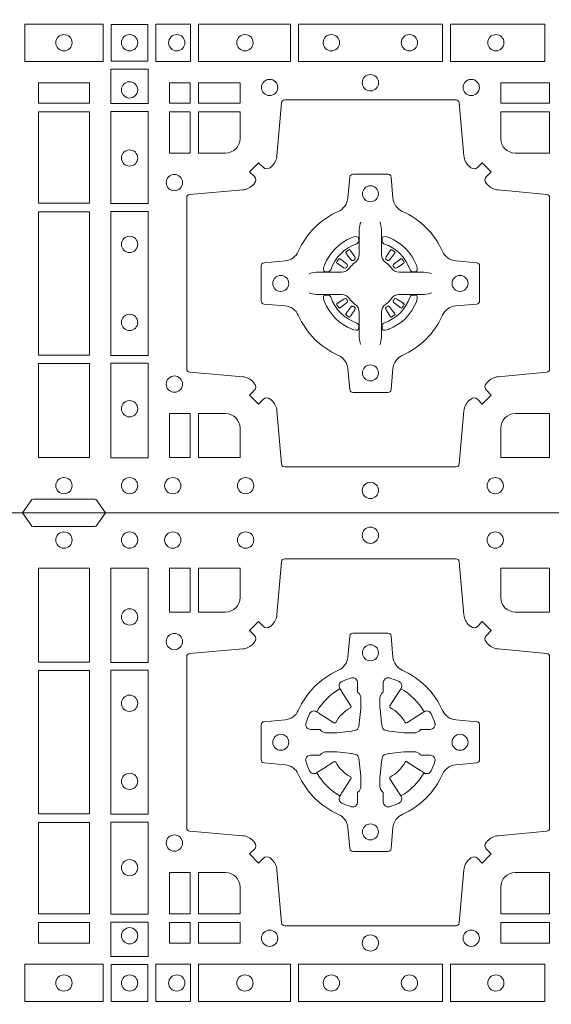
# Model space of a CAD drawing. Units: millimetres. Extents: x 0 to 21000, y 0 to 14850.
# Drawn here: x 5361 to 5528, y 9957 to 10265 of the extents above; entities that cross this region are included whole.
import ezdxf

# ---------------------------------------------------------------- set-up
doc = ezdxf.new("R2010")
doc.units = ezdxf.units.MM
doc.header["$LTSCALE"] = 333.33333
doc.layers.add('FRW-Rifi ST', color=124, linetype='Continuous', lineweight=5, transparency=0.5)

# ---------------------------------------------------------------- blocks, each defined once
blk = doc.blocks.new('ST-Block_(DS)')
at = {"color": 0, "linetype": 'Continuous', "lineweight": 0}
for p, q in [((0.2556777030229966, 0.08163246512401656), (0.2556143730880081, 0.08158361911799261)), ((0.2566209614280126, 0.08228844404251845), (0.2565533995630176, 0.08224561810499154)), ((0.2698790550233241, 0.08228844404251845), (0.2699466168883191, 0.08224561810499154)), ((0.2708223134283401, 0.08163246512401656), (0.2708856433633287, 0.08158361911799261)), ((0.2556777030229966, 0.06186753511468623), (0.2556143730880081, 0.06191638112071018)), ((0.2708223134283401, 0.06186753511468623), (0.2708856433633287, 0.06191638112071018)), ((0.2566209614280126, 0.06121155619618435), (0.2565533995630176, 0.06125438213371126)), ((0.2698790550233241, 0.06121155619618435), (0.2699466168883191, 0.06125438213371126))]:
    blk.add_line(p, q, dxfattribs=at)
at = {"color": 0, "linetype": 'Continuous'}
blk.add_lwpolyline([(0, 0.8000000000000114), (0.8000000000000114, 0.8000000000000114), (0.8000000000000114, 0), (0, 0)], close=True, dxfattribs=at)
at = {"color": 0, "linetype": 'Continuous', "lineweight": 0}
for points in [[(0.1545000076289966, 0.8000000000000114), (0.1572071164844147, 0.7961715638635383, 0.2452664956229949), (0.1579142212865179, 0.7957573413850128), (0.1770857870575355, 0.7957573413850128, 0.2452703906794974), (0.1777928918600082, 0.7961715638635098), (0.1805000007149999, 0.8000000000000114)], [(0.2946200668813503, 0.7644197821616103, 0.3934169849762357), (0.2966663539410206, 0.7644947648045104), (0.298164993524523, 0.7659934341905057), (0.3009934425355425, 0.7631649851799978), (0.299494773149803, 0.7616663455960975, 0.3937079339708334), (0.2994197997005017, 0.7596200444127987, -0.002909744600554349), (0.2997824549674419, 0.7591969549656881, 0.197738549460003), (0.3031534254550365, 0.7574521481990075), (0.3183393806223194, 0.7560029506681758, -0.3892531314078768), (0.3192499905825059, 0.7550092220305089), (0.3192499905825059, 0.7014907479285171, -0.3892459248336042), (0.3183393806220067, 0.7004970192909923), (0.3031534254552639, 0.6990478515623124, 0.197700557103032), (0.2997824559214166, 0.6973030372121514, -0.002909744600554349), (0.2994197905062776, 0.6968799412247506, 0.3937060540790648), (0.2994947731495188, 0.6948336243630138), (0.3009934425355425, 0.6933349847795114), (0.298164993524523, 0.6905065655705016), (0.2966663539409637, 0.692005205154345, 0.3934496712986114), (0.2946200527578071, 0.6920801967235377, -0.002909744600554349), (0.2941969633104691, 0.6917175531385169, 0.1977170592532589), (0.2924521565440443, 0.6883465528485146), (0.2910029590132126, 0.6717822432514993, -0.3892607308852883), (0.2900092303755173, 0.670871663093493), (0.2364907562731275, 0.670871663093493, -0.3892535264894209), (0.2354970276355175, 0.6717822432514993), (0.234047859907264, 0.6883465528487989, 0.1977100876512671), (0.2323030455571597, 0.6917175405026228, -0.002909744600554349), (0.2318799495696737, 0.6920801877975293, 0.3934447916420916), (0.229833632707539, 0.6920052051545156), (0.2283349931240366, 0.6905065655705016), (0.2255065739155384, 0.6933349847795114), (0.2270052134992113, 0.6948336243628148, 0.3937169124160596), (0.2270802050685461, 0.6968799436662323, -0.002909744600554349), (0.2267175614833548, 0.6973030447958877, 0.1976970101736479), (0.223346561193523, 0.6990478515625114), (0.2067822515964792, 0.700497019290907, -0.3892535264894209), (0.2058716714385298, 0.7014907479285171), (0.2058716714385298, 0.7550092220304805, -0.389260730883658), (0.2067822515965361, 0.7560029506680053), (0.2233465611935799, 0.7574521481990928, 0.1977350021330027), (0.2267175488476312, 0.7591969508668797, -0.002909744600554349), (0.2270801961422819, 0.7596200585366546, 0.3937187923358352), (0.2270052134990408, 0.7616663455960122), (0.2255065739155384, 0.7631649851799978), (0.2283349931240366, 0.7659934341905057), (0.2298336327078232, 0.7644947648047093, 0.3934121057108304), (0.2318799520112407, 0.7644197913554933, -0.002909744600554349), (0.2323030531406687, 0.7647824466227178, 0.1977116302039744), (0.2340478599070366, 0.7681534171105113), (0.2354970276358301, 0.7847177267074414, -0.3892459248336043), (0.2364907562735254, 0.7856283366679975), (0.2900092303755173, 0.7856283366679975, -0.3892531314078769), (0.2910029590130421, 0.7847177267074983), (0.2924521565437033, 0.7681534171103976, 0.1977186016000398), (0.294196959211888, 0.7647824475764082, -0.002909744600554349), (0.2946200527578071, 0.7644197913554933)], [(0.2225185571435588, 0.7734999940394971, -0.414213562373095), (0.2179999947550186, 0.7689814448355037), (0.2095887064935198, 0.7689814448355037), (0.2095887064935198, 0.7826612770554959), (0.2225185632705404, 0.7826612770554959), (0.2225185632705404, 0.7734999835490157)], [(0.3039814392809888, 0.7734999940394971, 0.414213562373095), (0.3084999948740119, 0.7689814448355037), (0.3192499905825059, 0.7689814448355037), (0.3192499905825059, 0.7826612770554959), (0.3039814412595092, 0.7826612770554959), (0.3039814412595092, 0.7734999835490157)], [(0.2407260835171314, 0.7382282197474694, -0.273217431262583), (0.2366006374360268, 0.735279786586517), (0.2300254106521891, 0.7347045123576095, 0.3892799323551107), (0.2291148304940407, 0.7337108135220092), (0.2291148304940407, 0.7227891862390265, 0.389260730883658), (0.2300254106520185, 0.7217954576015018), (0.2366006374362826, 0.7212202131746892, -0.2732254361188151), (0.2407260941318441, 0.7182717584540228, 0.1862991755783156), (0.2532717585566502, 0.7057260751721799, -0.273215334542155), (0.2562202215195271, 0.7016006290910184), (0.2567954659463396, 0.6950254023074933, 0.3892607308852883), (0.2577891945840349, 0.6941148221490039), (0.2687108218672734, 0.6941148221490039, 0.3892799323551107), (0.2697045207025326, 0.6950254023074933), (0.270279794931497, 0.7016006290911605, -0.2732184433903619), (0.2732282379700166, 0.7057260857868357, 0.1862991755783157), (0.2857739031313997, 0.7182717502114428, -0.2732063037114268), (0.2898993790150257, 0.7212202131745187), (0.2964746057986929, 0.7217954576013028, 0.3892421991556839), (0.2973851859570402, 0.7227891862389981), (0.2973851859570402, 0.7337108135223218, 0.3892613972643062), (0.296474605799034, 0.7347045123574958), (0.2898993790148268, 0.7352797865867444, -0.2731982958055906), (0.2857739106372037, 0.7382282296250082, 0.1862991755783156), (0.2732282280923926, 0.7507738947869598, -0.2732187942303899), (0.2702797949315254, 0.7548993706700173), (0.2697045207027031, 0.7614745974538266, 0.389261397264306), (0.2687108218670176, 0.7623851776120034), (0.2577891945840349, 0.7623851776120034, 0.389242199155684), (0.2567954659465386, 0.7614745974539971), (0.2562202215194134, 0.7548993706703016, -0.2732156853444537), (0.2532717667990312, 0.7507739022921953, 0.1862991755783156), (0.2407260941318441, 0.7382282296250082)], [(0.243052857450806, 0.733897575253792, -0.05033384516119453), (0.2431086744233539, 0.7341935987856516, -0.03826085540082153), (0.2442495080067317, 0.7371931908647582, -0.1106630857780764), (0.2446518540384375, 0.7377112388610669, -0.1089904944791162), (0.2452272176740848, 0.7380055963994323, -0.2097695224776447), (0.2464177643739163, 0.7378162007586866), (0.2470410764220219, 0.7374191164969943), (0.2471948266030211, 0.7373211562629933), (0.247571945190515, 0.7370809197425103), (0.2480686903000162, 0.7367644488810186), (0.2486285567285336, 0.7364077746865121), (0.2518567633496787, 0.734351186899687, 0.4273548723948686), (0.2524182981033789, 0.7344888985342095, -0.1321737406391018), (0.2570111095723462, 0.7390817100026936, 0.4273548723962861), (0.2571488320830326, 0.739643234014494), (0.255092233419532, 0.7428714513779937), (0.2548675835135157, 0.743224042653992), (0.2545319795610226, 0.7437508583070098), (0.2542596161365225, 0.7441783726215192), (0.2540808916090214, 0.7444589316845054), (0.253683773525637, 0.7450823003836433, -0.2097654218941617), (0.2534944117069529, 0.746272790432073, -0.1090038813580656), (0.2537887655638258, 0.7468481481589322, -0.1106630857780764), (0.2543068172412291, 0.7472505000997103, -0.03826085540082148), (0.2573064093203641, 0.7483913336823491, -0.05033384516119459), (0.2576024234294607, 0.748447138070901, -0.1690596569928111), (0.2585580050945282, 0.748204070329507), (0.2590763568880163, 0.7476158916950055), (0.2592309415340139, 0.7469526708125045), (0.2592309415340139, 0.7465299844739945), (0.2592309415340139, 0.7450804591180145), (0.2592309415340139, 0.7441385567184966), (0.2592566609385187, 0.7439877569674991), (0.2593298852445116, 0.7438537359234942), (0.2594363689425165, 0.7437490403650031), (0.2595506906510252, 0.7436771273609963), (0.2596503496170328, 0.7436270296575174), (0.2597154080870325, 0.7435807168484985), (0.2597233653070248, 0.7435687661169936), (0.2601920068265713, 0.7426816701886878, -0.0866255431212426), (0.260250002146023, 0.7422136247155038), (0.260250002146023, 0.738995242118591, -0.02769468949054159), (0.2602340579035172, 0.7386925697325069), (0.2597444653510195, 0.7341977834699946), (0.2597233653070248, 0.7339713752270143), (0.2595869302750202, 0.7332431256770064), (0.2594400644301231, 0.7327499866484857, -0.2136883009673351), (0.25875002145753, 0.7320599436760062), (0.2578046023845104, 0.7318138658999942), (0.257528632879513, 0.7317766427995025), (0.257302224636021, 0.7317555427549962), (0.2528074383735088, 0.7312659502030101), (0.2526379525660332, 0.7312528967854917), (0.2525047659875099, 0.7312500059605043), (0.2492863833904835, 0.7312500059605043, -0.08354063935648358), (0.2488183379175268, 0.7313080012795012), (0.2479312419890221, 0.7317766427995025), (0.2479192912580288, 0.7317846000194947), (0.24786299467101, 0.7318692088124976), (0.2477984726430122, 0.7319929480549945), (0.2477024197580135, 0.7321199953555038), (0.2475801110270197, 0.732213276624492), (0.2474353611470121, 0.7322630167005002), (0.2473614513875191, 0.7322690665720017), (0.2464195489885128, 0.7322690665720017), (0.2449700236320211, 0.7322690665720017), (0.2445473372935112, 0.7322690665720017), (0.2436268627645291, 0.7325846731660022), (0.2432959377766508, 0.7329420030115728, -0.1688973364935164), (0.2430528700352568, 0.7338975846766118)], [(0.2834471590002465, 0.733897575253792, 0.05033384516119453), (0.2833913420276986, 0.7341935987856516, 0.03826085540082153), (0.2822505084443208, 0.7371931908647582, 0.1106630857780764), (0.281848162412615, 0.7377112388610669, 0.1089904944791162), (0.2812727987769676, 0.7380055963994323, 0.2097695224776447), (0.2800822520771362, 0.7378162007586866), (0.2794589400290306, 0.7374191164969943), (0.2793051898480314, 0.7373211562629933), (0.2789280712605375, 0.7370809197425103), (0.2784313261510363, 0.7367644488810186), (0.2778714597225189, 0.7364077746865121), (0.2746432531013738, 0.734351186899687, -0.4273548723948686), (0.2740817183476736, 0.7344888985342095, 0.1321737406391018), (0.2694889068787063, 0.7390817100026936, -0.4273548723962861), (0.2693511843680199, 0.739643234014494), (0.2714077830315205, 0.7428714513779937), (0.2716324329375368, 0.743224042653992), (0.2719680368900299, 0.7437508583070098), (0.27224040031453, 0.7441783726215192), (0.2724191248420311, 0.7444589316845054), (0.2728162429254155, 0.7450823003836433, 0.2097654218941617), (0.2730056047440996, 0.746272790432073, 0.1090038813580656), (0.2727112508872267, 0.7468481481589322, 0.1106630857780764), (0.2721931992098234, 0.7472505000997103, 0.03826085540082148), (0.2691936071306884, 0.7483913336823491, 0.05033384516119459), (0.2688975930215918, 0.748447138070901, 0.1690596569928111), (0.2679420113565243, 0.748204070329507), (0.2674236595630362, 0.7476158916950055), (0.2672690749170386, 0.7469526708125045), (0.2672690749170386, 0.7465299844739945), (0.2672690749170386, 0.7450804591180145), (0.2672690749170386, 0.7441385567184966), (0.2672433555125338, 0.7439877569674991), (0.2671701312065409, 0.7438537359234942), (0.267063647508536, 0.7437490403650031), (0.2669493258000273, 0.7436771273609963), (0.2668496668340197, 0.7436270296575174), (0.26678460836402, 0.7435807168484985), (0.2667766511440277, 0.7435687661169936), (0.2663080096244812, 0.7426816701886878, 0.0866255431212426), (0.2662500143050295, 0.7422136247155038), (0.2662500143050295, 0.738995242118591, 0.02769468949054159), (0.2662659585475353, 0.7386925697325069), (0.266755551100033, 0.7341977834699946), (0.2667766511440277, 0.7339713752270143), (0.2669130861760323, 0.7332431256770064), (0.2670599520209294, 0.7327499866484857, 0.2136883009673351), (0.2677499949935225, 0.7320599436760062), (0.2686954140665421, 0.7318138658999942), (0.2689713835715395, 0.7317766427995025), (0.2691977918150315, 0.7317555427549962), (0.2736925780775437, 0.7312659502030101), (0.2738620638850193, 0.7312528967854917), (0.2739952504635426, 0.7312500059605043), (0.277213633060569, 0.7312500059605043, 0.08354063935648358), (0.2776816785335257, 0.7313080012795012), (0.2785687744620304, 0.7317766427995025), (0.2785807251930237, 0.7317846000194947), (0.2786370217800425, 0.7318692088124976), (0.2787015438080402, 0.7319929480549945), (0.2787975966930389, 0.7321199953555038), (0.2789199054240328, 0.732213276624492), (0.2790646553040403, 0.7322630167005002), (0.2791385650635334, 0.7322690665720017), (0.2800804674625397, 0.7322690665720017), (0.2815299928190313, 0.7322690665720017), (0.2819526791575413, 0.7322690665720017), (0.2828731536865234, 0.7325846731660022), (0.2832040786744017, 0.7329420030115728, 0.1688973364935164), (0.2834471464157957, 0.7338975846766118)], [(0.243052857450806, 0.722602424507528, 0.05033384516119453), (0.2431086744233539, 0.7223064009756683, 0.03826085540082153), (0.2442495080067317, 0.7193068088965617, 0.1106630857780764), (0.2446518540384375, 0.718788760900253, 0.1089904944791162), (0.2452272176740848, 0.7184944033618876, 0.2097695224776447), (0.2464177643739163, 0.7186837990026334), (0.2470410764220219, 0.7190808832643256), (0.2471948266030211, 0.7191788434983266), (0.247571945190515, 0.7194190800188096), (0.2480686903000162, 0.7197355508803014), (0.2486285567285336, 0.7200922250748079), (0.2518567633496787, 0.7221488128616329, -0.4273548723948686), (0.2524182981033789, 0.7220111012271104, 0.1321737406391018), (0.2570111095723462, 0.7174182897586263, -0.4273548723962861), (0.2571488320830326, 0.7168567657468259), (0.255092233419532, 0.7136285483833262), (0.2548675835135157, 0.7132759571073279), (0.2545319795610226, 0.7127491414543101), (0.2542596161365225, 0.7123216271398007), (0.2540808916090214, 0.7120410680768146), (0.253683773525637, 0.7114176993776766, 0.2097654218941617), (0.2534944117069529, 0.710227209329247, 0.1090038813580656), (0.2537887655638258, 0.7096518516023878, 0.1106630857780764), (0.2543068172412291, 0.7092494996616097, 0.03826085540082148), (0.2573064093203641, 0.7081086660789708, 0.05033384516119459), (0.2576024234294607, 0.7080528616904189, 0.1690596569928111), (0.2585580050945282, 0.708295929431813), (0.2590763568880163, 0.7088841080663144), (0.2592309415340139, 0.7095473289488154), (0.2592309415340139, 0.7099700152873254), (0.2592309415340139, 0.7114195406433055), (0.2592309415340139, 0.7123614430428233), (0.2592566609385187, 0.7125122427938209), (0.2593298852445116, 0.7126462638378257), (0.2594363689425165, 0.7127509593963168), (0.2595506906510252, 0.7128228724003236), (0.2596503496170328, 0.7128729701038026), (0.2597154080870325, 0.7129192829128215), (0.2597233653070248, 0.7129312336443263), (0.2601920068265713, 0.7138183295726321, 0.0866255431212426), (0.260250002146023, 0.7142863750458162), (0.260250002146023, 0.7175047576427289, 0.02769468949054159), (0.2602340579035172, 0.7178074300288131), (0.2597444653510195, 0.7223022162913253), (0.2597233653070248, 0.7225286245343057), (0.2595869302750202, 0.7232568740843135), (0.2594400644301231, 0.7237500131128343, 0.2136883009673351), (0.25875002145753, 0.7244400560853137), (0.2578046023845104, 0.7246861338613257), (0.257528632879513, 0.7247233569618174), (0.257302224636021, 0.7247444570063237), (0.2528074383735088, 0.7252340495583098), (0.2526379525660332, 0.7252471029758283), (0.2525047659875099, 0.7252499938008157), (0.2492863833904835, 0.7252499938008157, 0.08354063935648358), (0.2488183379175268, 0.7251919984818187), (0.2479312419890221, 0.7247233569618174), (0.2479192912580288, 0.7247153997418252), (0.24786299467101, 0.7246307909488223), (0.2477984726430122, 0.7245070517063255), (0.2477024197580135, 0.7243800044058162), (0.2475801110270197, 0.724286723136828), (0.2474353611470121, 0.7242369830608197), (0.2473614513875191, 0.7242309331893182), (0.2464195489885128, 0.7242309331893182), (0.2449700236320211, 0.7242309331893182), (0.2445473372935112, 0.7242309331893182), (0.2436268627645291, 0.7239153265953178), (0.2432959377766508, 0.7235579967497472, 0.1688973364935164), (0.2430528700352568, 0.7226024150847081)], [(0.2834471590002465, 0.722602424507528, -0.05033384516119453), (0.2833913420276986, 0.7223064009756683, -0.03826085540082153), (0.2822505084443208, 0.7193068088965617, -0.1106630857780764), (0.281848162412615, 0.718788760900253, -0.1089904944791162), (0.2812727987769676, 0.7184944033618876, -0.2097695224776447), (0.2800822520771362, 0.7186837990026334), (0.2794589400290306, 0.7190808832643256), (0.2793051898480314, 0.7191788434983266), (0.2789280712605375, 0.7194190800188096), (0.2784313261510363, 0.7197355508803014), (0.2778714597225189, 0.7200922250748079), (0.2746432531013738, 0.7221488128616329, 0.4273548723948686), (0.2740817183476736, 0.7220111012271104, -0.1321737406391018), (0.2694889068787063, 0.7174182897586263, 0.4273548723962861), (0.2693511843680199, 0.7168567657468259), (0.2714077830315205, 0.7136285483833262), (0.2716324329375368, 0.7132759571073279), (0.2719680368900299, 0.7127491414543101), (0.27224040031453, 0.7123216271398007), (0.2724191248420311, 0.7120410680768146), (0.2728162429254155, 0.7114176993776766, -0.2097654218941617), (0.2730056047440996, 0.710227209329247, -0.1090038813580656), (0.2727112508872267, 0.7096518516023878, -0.1106630857780764), (0.2721931992098234, 0.7092494996616097, -0.03826085540082148), (0.2691936071306884, 0.7081086660789708, -0.05033384516119459), (0.2688975930215918, 0.7080528616904189, -0.1690596569928111), (0.2679420113565243, 0.708295929431813), (0.2674236595630362, 0.7088841080663144), (0.2672690749170386, 0.7095473289488154), (0.2672690749170386, 0.7099700152873254), (0.2672690749170386, 0.7114195406433055), (0.2672690749170386, 0.7123614430428233), (0.2672433555125338, 0.7125122427938209), (0.2671701312065409, 0.7126462638378257), (0.267063647508536, 0.7127509593963168), (0.2669493258000273, 0.7128228724003236), (0.2668496668340197, 0.7128729701038026), (0.26678460836402, 0.7129192829128215), (0.2667766511440277, 0.7129312336443263), (0.2663080096244812, 0.7138183295726321, -0.0866255431212426), (0.2662500143050295, 0.7142863750458162), (0.2662500143050295, 0.7175047576427289, -0.02769468949054159), (0.2662659585475353, 0.7178074300288131), (0.266755551100033, 0.7223022162913253), (0.2667766511440277, 0.7225286245343057), (0.2669130861760323, 0.7232568740843135), (0.2670599520209294, 0.7237500131128343, -0.2136883009673351), (0.2677499949935225, 0.7244400560853137), (0.2686954140665421, 0.7246861338613257), (0.2689713835715395, 0.7247233569618174), (0.2691977918150315, 0.7247444570063237), (0.2736925780775437, 0.7252340495583098), (0.2738620638850193, 0.7252471029758283), (0.2739952504635426, 0.7252499938008157), (0.277213633060569, 0.7252499938008157, -0.08354063935648358), (0.2776816785335257, 0.7251919984818187), (0.2785687744620304, 0.7247233569618174), (0.2785807251930237, 0.7247153997418252), (0.2786370217800425, 0.7246307909488223), (0.2787015438080402, 0.7245070517063255), (0.2787975966930389, 0.7243800044058162), (0.2789199054240328, 0.724286723136828), (0.2790646553040403, 0.7242369830608197), (0.2791385650635334, 0.7242309331893182), (0.2800804674625397, 0.7242309331893182), (0.2815299928190313, 0.7242309331893182), (0.2819526791575413, 0.7242309331893182), (0.2828731536865234, 0.7239153265953178), (0.2832040786744017, 0.7235579967497472, -0.1688973364935164), (0.2834471464157957, 0.7226024150847081)], [(0.2180000023845423, 0.687518548798522, -0.414213562373095), (0.2225185632705404, 0.6829999864100103), (0.2225185632705404, 0.6745886981485114), (0.2095887064935198, 0.6745886981485114), (0.2095887064935198, 0.6875185549260152), (0.2179999947550186, 0.6875185549260152)], [(0.3039814412595092, 0.6829999864100103), (0.3039814412595092, 0.6745886981485114), (0.3192499905825059, 0.6745886981485114), (0.3192499905825059, 0.6875185549260152), (0.3084999940400053, 0.687518548798522, 0.414213562373095), (0.3039814392809888, 0.6829999940395055)], [(0.2946200668813503, 0.03558021783840104, -0.3934169849762357), (0.2966663539410206, 0.03550523519550097), (0.298164993524523, 0.03400656580950567), (0.3009934425355425, 0.03683501482001361), (0.299494773149803, 0.0383336544039139, -0.3937079339708334), (0.2994197997005017, 0.04037995558721263, 0.002909744600554349), (0.2997824549674419, 0.0408030450343233, -0.197738549460003), (0.3031534254550365, 0.04254785180100384), (0.3183393806223194, 0.04399704933183557, 0.3892531314078768), (0.3192499905825059, 0.04499077796950246), (0.3192499905825059, 0.0985092520714943, 0.3892459248336042), (0.3183393806220067, 0.09950298070901908), (0.3031534254552639, 0.100952148437699, -0.197700557103032), (0.2997824559214166, 0.10269696278786, 0.002909744600554349), (0.2994197905062776, 0.1031200587752608, -0.3937060540790648), (0.2994947731495188, 0.1051663756369976), (0.3009934425355425, 0.1066650152205), (0.298164993524523, 0.1094934344295098), (0.2966663539409637, 0.1079947948456663, -0.3934496712986114), (0.2946200527578071, 0.1079198032764737, 0.002909744600554349), (0.2941969633104691, 0.1082824468614945, -0.1977170592532589), (0.2924521565440443, 0.1116534471514967), (0.2910029590132126, 0.1282177567485121, 0.3892607308852883), (0.2900092303755173, 0.1291283369065184), (0.2364907562731275, 0.1291283369065184, 0.3892535264894209), (0.2354970276355175, 0.1282177567485121), (0.234047859907264, 0.1116534471512125, -0.1977100876512671), (0.2323030455571597, 0.1082824594973886, 0.002909744600554349), (0.2318799495696737, 0.107919812202482, -0.3934447916420916), (0.229833632707539, 0.1079947948454958), (0.2283349931240366, 0.1094934344295098), (0.2255065739155384, 0.1066650152205), (0.2270052134992113, 0.1051663756371966, -0.3937169124160596), (0.2270802050685461, 0.1031200563337791, 0.002909744600554349), (0.2267175614833548, 0.1026969552041237, -0.1976970101736479), (0.223346561193523, 0.1009521484375), (0.2067822515964792, 0.09950298070910435, 0.3892535264894209), (0.2058716714385298, 0.0985092520714943), (0.2058716714385298, 0.04499077796953088, 0.389260730883658), (0.2067822515965361, 0.0439970493320061), (0.2233465611935799, 0.04254785180091858, -0.1977350021330027), (0.2267175488476312, 0.04080304913313171, 0.002909744600554349), (0.2270801961422819, 0.04037994146335677, -0.3937187923358352), (0.2270052134990408, 0.03833365440399916), (0.2255065739155384, 0.03683501482001361), (0.2283349931240366, 0.03400656580950567), (0.2298336327078232, 0.03550523519530202, -0.3934121057108304), (0.2318799520112407, 0.03558020864451805, 0.002909744600554349), (0.2323030531406687, 0.0352175533772936, -0.1977116302039744), (0.2340478599070366, 0.03184658288950004), (0.2354970276358301, 0.01528227329256993, 0.3892459248336043), (0.2364907562735254, 0.0143716633320139), (0.2900092303755173, 0.0143716633320139, 0.3892531314078769), (0.2910029590130421, 0.01528227329251308), (0.2924521565437033, 0.03184658288961373, -0.1977186016000398), (0.294196959211888, 0.03521755242360314, 0.002909744600554349), (0.2946200527578071, 0.03558020864451805)], [(0.2180000023845423, 0.1124814512014893, 0.414213562373095), (0.2225185632705404, 0.1170000135900011), (0.2225185632705404, 0.1254113018515), (0.2095887064935198, 0.1254113018515), (0.2095887064935198, 0.1124814450739962), (0.2179999947550186, 0.1124814450739962)], [(0.3039814412595092, 0.1170000135900011), (0.3039814412595092, 0.1254113018515), (0.3192499905825059, 0.1254113018515), (0.3192499905825059, 0.1124814450739962), (0.3084999940400053, 0.1124814512014893, -0.414213562373095), (0.3039814392809888, 0.1170000059605059)], [(0.2407260835171314, 0.06177178025254193, 0.273217431262583), (0.2366006374360268, 0.06472021341349432), (0.2300254106521891, 0.0652954876424019, -0.3892799323551107), (0.2291148304940407, 0.0662891864780022), (0.2291148304940407, 0.07721081376098482, -0.389260730883658), (0.2300254106520185, 0.0782045423985096), (0.2366006374362826, 0.07877978682532216, 0.2732254361188151), (0.2407260941318441, 0.08172824154598857, -0.1862991755783156), (0.2532717585566502, 0.09427392482783148, 0.273215334542155), (0.2562202215195271, 0.09839937090899298), (0.2567954659463396, 0.104974597692518, -0.3892607308852883), (0.2577891945840349, 0.1058851778510075), (0.2687108218672734, 0.1058851778510075, -0.3892799323551107), (0.2697045207025326, 0.104974597692518), (0.270279794931497, 0.09839937090885087, 0.2732184433903619), (0.2732282379700166, 0.09427391421317566, -0.1862991755783157), (0.2857739031313997, 0.08172824978856852, 0.2732063037114268), (0.2898993790150257, 0.07877978682549269), (0.2964746057986929, 0.07820454239870855, -0.3892421991556839), (0.2973851859570402, 0.07721081376101324), (0.2973851859570402, 0.06628918647768955, -0.3892613972643062), (0.296474605799034, 0.06529548764251558), (0.2898993790148268, 0.06472021341326695, 0.2731982958055906), (0.2857739106372037, 0.06177177037500314, -0.1862991755783156), (0.2732282280923926, 0.0492261052130516, 0.2732187942303899), (0.2702797949315254, 0.04510062932999404), (0.2697045207027031, 0.03852540254618475, -0.389261397264306), (0.2687108218670176, 0.03761482238800795), (0.2577891945840349, 0.03761482238800795, -0.389242199155684), (0.2567954659465386, 0.03852540254601422), (0.2562202215194134, 0.04510062932970982, 0.2732156853444537), (0.2532717667990312, 0.04922609770781605, -0.1862991755783156), (0.2407260941318441, 0.06177177037500314)], [(0.2602515846494953, 0.09084084630001144), (0.2602476954459974, 0.09083196520799675), (0.2600733667614179, 0.09042525291451398, 0.0609915694004648), (0.259759339690504, 0.08794531226149616), (0.2597585946325012, 0.08789339661601048), (0.2597589671615026, 0.08754435181651843), (0.2597607105975044, 0.0861448347569933), (0.2597632139924997, 0.08464080095299664), (0.2597499966624923, 0.08447119593651564), (0.2597499966624923, 0.08378142118451137), (0.2597499966624923, 0.08347433805499804), (0.2597499966624923, 0.08288130164149266), (0.2597499966624923, 0.08074778318405151, -0.2407881692709883), (0.2585067507967551, 0.07831595170620176, 0.08006839628932484), (0.2566840529443937, 0.07649326324457206, -0.2407995171325384), (0.2542522132399938, 0.07524999976149616), (0.2521186798815052, 0.07524999976149616), (0.251525658369502, 0.07524999976149616), (0.2512185901404962, 0.07524999976149616), (0.2505288004875013, 0.07524999976149616), (0.2503592103720109, 0.07523679733301947), (0.2500068277124967, 0.07523745298399831), (0.2486021250490182, 0.07523962855350419), (0.2471065998080064, 0.07524138689049664), (0.247054699063483, 0.0752406716347025, 0.06693183209327812), (0.2445747286085123, 0.07492664456401599), (0.2441680461170108, 0.07475230097801955), (0.2441591352225032, 0.07474842667599546)], [(0.2662484318018414, 0.09084084630001144), (0.2662523210053394, 0.09083196520799675), (0.2664266496899188, 0.09042525291451398, -0.0609915694004648), (0.2667406767608327, 0.08794531226149616), (0.2667414218188355, 0.08789339661601048), (0.2667410492898341, 0.08754435181651843), (0.2667393058538323, 0.0861448347569933), (0.266736802458837, 0.08464080095299664), (0.2667500197888444, 0.08447119593651564), (0.2667500197888444, 0.08378142118451137), (0.2667500197888444, 0.08347433805499804), (0.2667500197888444, 0.08288130164149266), (0.2667500197888444, 0.08074778318405151, 0.2407881692709883), (0.2679932656545816, 0.07831595170620176, -0.08006839628932484), (0.269815963506943, 0.07649326324457206, 0.2407995171325384), (0.2722478032113429, 0.07524999976149616), (0.2743813365698315, 0.07524999976149616), (0.2749743580818347, 0.07524999976149616), (0.2752814263108405, 0.07524999976149616), (0.2759712159638354, 0.07524999976149616), (0.2761408060793258, 0.07523679733301947), (0.27649318873884, 0.07523745298399831), (0.2778978914023185, 0.07523962855350419), (0.2793934166433303, 0.07524138689049664), (0.2794453173878537, 0.0752406716347025, -0.06693183209327812), (0.2819252878428244, 0.07492664456401599), (0.2823319703343259, 0.07475230097801955), (0.2823408812288335, 0.07474842667599546)], [(0.2590036869052881, 0.08414271473910162, 0.3504273157009664), (0.2596126377584937, 0.08506581187251072), (0.259520578384496, 0.08603444695501139), (0.2594340473415002, 0.08620595932001152), (0.2591228216890045, 0.08635208010701945), (0.258655416965496, 0.08638322353351668), (0.258125934004994, 0.08630624413501664), (0.257570895553016, 0.08613514900201835), (0.2575217899496636, 0.08611589783319573, 0.2058256120446896), (0.2488840997220052, 0.07747820019750407), (0.2487244486810027, 0.07699799537650165), (0.2486215114595041, 0.07641667127600726), (0.2486317187550071, 0.0759647488595192), (0.2487297236920085, 0.07565334439300386), (0.2489053189755168, 0.07549253106151355), (0.2489655345680148, 0.07547941803949243), (0.2499341845515062, 0.07538735866569368, 0.349525208324903), (0.2508572990703044, 0.07599631157691533, -0.231660555263689), (0.2590036884235758, 0.08414270093018672)], [(0.2674963295460486, 0.08414271473910162, -0.3504273157009664), (0.266887378692843, 0.08506581187251072), (0.2669794380668407, 0.08603444695501139), (0.2670659691098365, 0.08620595932001152), (0.2673771947623322, 0.08635208010701945), (0.2678445994858407, 0.08638322353351668), (0.2683740824463428, 0.08630624413501664), (0.2689291208983207, 0.08613514900201835), (0.2689782265016731, 0.08611589783319573, -0.2058256120446896), (0.2776159167293315, 0.07747820019750407), (0.277775567770334, 0.07699799537650165), (0.2778785049918326, 0.07641667127600726), (0.2778682976963296, 0.0759647488595192), (0.2777702927593282, 0.07565334439300386), (0.2775946974758199, 0.07549253106151355), (0.2775344818833219, 0.07547941803949243), (0.2765658318998305, 0.07538735866569368, -0.349525208324903), (0.2756427173810323, 0.07599631157691533, 0.231660555263689), (0.2674963280277609, 0.08414270093018672)], [(0.2556143730879512, 0.08158361911765155, 0.3999354469270839), (0.2555729925635148, 0.08131074905401192), (0.2557552635670106, 0.08105042576801225), (0.2558339715004934, 0.08093973994249382), (0.2559238404039945, 0.08081793785100899), (0.2571615010500068, 0.07918155193351595), (0.2574603438380052, 0.07892486453050651), (0.2576089978220182, 0.07887148857150805), (0.2577779918910039, 0.078865230083494), (0.2578790217640119, 0.07889518141749363), (0.2579445876618536, 0.07893373336392528, -0.01262832228712048), (0.2583140611650094, 0.07919242978101693), (0.2584003090859994, 0.07927230000501595), (0.2584562033414954, 0.07936918735501308), (0.2584913551810075, 0.07952550053599339), (0.2584618657830049, 0.07977026701001932), (0.258349004388009, 0.08001306653051188), (0.2572346061469943, 0.08173575997349758), (0.2571508914234926, 0.0818618535994915), (0.257073792815504, 0.08197367191351645), (0.2568915218115819, 0.08223399519928876, 0.3996222688468539), (0.2566209614277852, 0.08228844404229108)], [(0.2565534016622166, 0.08224563126469775, 0.02147640808434647), (0.2556777018759817, 0.08163245967315902)], [(0.2708856433633855, 0.08158361911765155, -0.3999354469270839), (0.2709270238878219, 0.08131074905401192), (0.2707447528843261, 0.08105042576801225), (0.2706660449508433, 0.08093973994249382), (0.2705761760473422, 0.08081793785100899), (0.2693385154013299, 0.07918155193351595), (0.2690396726133315, 0.07892486453050651), (0.2688910186293185, 0.07887148857150805), (0.2687220245603328, 0.078865230083494), (0.2686209946873248, 0.07889518141749363), (0.2685554287894831, 0.07893373336392528, 0.01262832228712048), (0.2681859552863273, 0.07919242978101693), (0.2680997073653373, 0.07927230000501595), (0.2680438131098413, 0.07936918735501308), (0.2680086612703292, 0.07952550053599339), (0.2680381506683318, 0.07977026701001932), (0.2681510120633277, 0.08001306653051188), (0.2692654103043424, 0.08173575997349758), (0.2693491250278441, 0.0818618535994915), (0.2694262236358327, 0.08197367191351645), (0.2696084946397548, 0.08223399519928876, -0.3996222688468539), (0.2698790550235515, 0.08228844404229108)], [(0.2699466147891201, 0.08224563126469775, -0.02147640808434647), (0.270822314575355, 0.08163245967315902)], [(0.2560662657025148, 0.07705542445199853), (0.2561199992894956, 0.07715997099901983), (0.2561394006015121, 0.07727012038250791), (0.2561189562084962, 0.07742902636550753), (0.2560075253250034, 0.07764896750450134), (0.255818444490501, 0.07783848047250785), (0.2541820436720172, 0.07907617092149621), (0.2540602564814947, 0.07916602492349512), (0.253949555755014, 0.07924473285700628), (0.2536892473701755, 0.07942700386072943, 0.3996727118806025), (0.2534163922074981, 0.07938563823699951), (0.2533675403273321, 0.07932229812450942, 0.0214764080843467), (0.2527543634180063, 0.07844659686099931), (0.2527115672826881, 0.07837903499606114, 0.399820866239971), (0.2527660012245008, 0.07810845971101799), (0.2530263096095098, 0.07792621851001513), (0.253138142824497, 0.07784909009950525), (0.2532642364505193, 0.07776540517801322), (0.2549869447950073, 0.07665100693699856), (0.2553555548195163, 0.07651197910300311), (0.2555134922270099, 0.07651269435899621), (0.2556744396690078, 0.07656461000451031), (0.2557591378690063, 0.07662728428849164), (0.2558075633400847, 0.07668594574141707, -0.01262832228712048), (0.2560662666365658, 0.07705541233863755)], [(0.2704337507488219, 0.07705542445199853), (0.2703800171618411, 0.07715997099901983), (0.2703606158498246, 0.07727012038250791), (0.2703810602428405, 0.07742902636550753), (0.2704924911263333, 0.07764896750450134), (0.2706815719608358, 0.07783848047250785), (0.2723179727793195, 0.07907617092149621), (0.272439759969842, 0.07916602492349512), (0.2725504606963227, 0.07924473285700628), (0.2728107690811612, 0.07942700386072943, -0.3996727118806025), (0.2730836242438386, 0.07938563823699951), (0.2731324761240046, 0.07932229812450942, -0.0214764080843467), (0.2737456530333304, 0.07844659686099931), (0.2737884491686486, 0.07837903499606114, -0.399820866239971), (0.2737340152268359, 0.07810845971101799), (0.2734737068418269, 0.07792621851001513), (0.2733618736268397, 0.07784909009950525), (0.2732357800008174, 0.07776540517801322), (0.2715130716563294, 0.07665100693699856), (0.2711444616318204, 0.07651197910300311), (0.2709865242243268, 0.07651269435899621), (0.2708255767823289, 0.07656461000451031), (0.2707408785823304, 0.07662728428849164), (0.270692453111252, 0.07668594574141707, 0.01262832228712048), (0.2704337498147709, 0.07705541233863755)], [(0.2602515846494953, 0.05265915393869136), (0.2602476954459974, 0.05266803503070605), (0.2600733667614179, 0.05307474732418882, -0.0609915694004648), (0.259759339690504, 0.05555468797720664), (0.2597585946325012, 0.05560660362269232), (0.2597589671615026, 0.05595564842218437), (0.2597607105975044, 0.05735516548170949), (0.2597632139924997, 0.05885919928570615), (0.2597499966624923, 0.05902880430218715), (0.2597499966624923, 0.05971857905419142), (0.2597499966624923, 0.06002566218370475), (0.2597499966624923, 0.06061869859721014), (0.2597499966624923, 0.06275221705465128, 0.2407881692709883), (0.2585067507967551, 0.06518404853250104, -0.08006839628932484), (0.2566840529443937, 0.06700673699413073, 0.2407995171325384), (0.2542522132399938, 0.06825000047720664), (0.2521186798815052, 0.06825000047720664), (0.251525658369502, 0.06825000047720664), (0.2512185901404962, 0.06825000047720664), (0.2505288004875013, 0.06825000047720664), (0.2503592103720109, 0.06826320290568333), (0.2500068277124967, 0.06826254725470449), (0.2486021250490182, 0.0682603716851986), (0.2471065998080064, 0.06825861334820615), (0.247054699063483, 0.0682593286040003, -0.06693183209327812), (0.2445747286085123, 0.06857335567468681), (0.2441680461170108, 0.06874769926068325), (0.2441591352225032, 0.06875157356270734)], [(0.2590036869052881, 0.05935728549960118, -0.3504273157009664), (0.2596126377584937, 0.05843418836619207), (0.259520578384496, 0.05746555328369141), (0.2594340473415002, 0.05729404091869128), (0.2591228216890045, 0.05714792013168335), (0.258655416965496, 0.05711677670518611), (0.258125934004994, 0.05719375610368616), (0.257570895553016, 0.05736485123668444), (0.2575217899496636, 0.05738410240550706, -0.2058256120446896), (0.2488840997220052, 0.06602180004119873), (0.2487244486810027, 0.06650200486220115), (0.2486215114595041, 0.06708332896269553), (0.2486317187550071, 0.06753525137918359), (0.2487297236920085, 0.06784665584569893), (0.2489053189755168, 0.06800746917718925), (0.2489655345680148, 0.06802058219921037), (0.2499341845515062, 0.06811264157300911, -0.349525208324903), (0.2508572990703044, 0.06750368866178746, 0.231660555263689), (0.2590036884235758, 0.05935729930851608)], [(0.2662484318018414, 0.05265915393869136), (0.2662523210053394, 0.05266803503070605), (0.2664266496899188, 0.05307474732418882, 0.0609915694004648), (0.2667406767608327, 0.05555468797720664), (0.2667414218188355, 0.05560660362269232), (0.2667410492898341, 0.05595564842218437), (0.2667393058538323, 0.05735516548170949), (0.266736802458837, 0.05885919928570615), (0.2667500197888444, 0.05902880430218715), (0.2667500197888444, 0.05971857905419142), (0.2667500197888444, 0.06002566218370475), (0.2667500197888444, 0.06061869859721014), (0.2667500197888444, 0.06275221705465128, -0.2407881692709883), (0.2679932656545816, 0.06518404853250104, 0.08006839628932484), (0.269815963506943, 0.06700673699413073, -0.2407995171325384), (0.2722478032113429, 0.06825000047720664), (0.2743813365698315, 0.06825000047720664), (0.2749743580818347, 0.06825000047720664), (0.2752814263108405, 0.06825000047720664), (0.2759712159638354, 0.06825000047720664), (0.2761408060793258, 0.06826320290568333), (0.27649318873884, 0.06826254725470449), (0.2778978914023185, 0.0682603716851986), (0.2793934166433303, 0.06825861334820615), (0.2794453173878537, 0.0682593286040003, 0.06693183209327812), (0.2819252878428244, 0.06857335567468681), (0.2823319703343259, 0.06874769926068325), (0.2823408812288335, 0.06875157356270734)], [(0.2674963295460486, 0.05935728549960118, 0.3504273157009664), (0.266887378692843, 0.05843418836619207), (0.2669794380668407, 0.05746555328369141), (0.2670659691098365, 0.05729404091869128), (0.2673771947623322, 0.05714792013168335), (0.2678445994858407, 0.05711677670518611), (0.2683740824463428, 0.05719375610368616), (0.2689291208983207, 0.05736485123668444), (0.2689782265016731, 0.05738410240550706, 0.2058256120446896), (0.2776159167293315, 0.06602180004119873), (0.277775567770334, 0.06650200486220115), (0.2778785049918326, 0.06708332896269553), (0.2778682976963296, 0.06753525137918359), (0.2777702927593282, 0.06784665584569893), (0.2775946974758199, 0.06800746917718925), (0.2775344818833219, 0.06802058219921037), (0.2765658318998305, 0.06811264157300911, 0.349525208324903), (0.2756427173810323, 0.06750368866178746, -0.231660555263689), (0.2674963280277609, 0.05935729930851608)], [(0.2560662657025148, 0.06644457578670426), (0.2561199992894956, 0.06634002923968296), (0.2561394006015121, 0.06622987985619488), (0.2561189562084962, 0.06607097387319527), (0.2560075253250034, 0.06585103273420145), (0.255818444490501, 0.06566151976619494), (0.2541820436720172, 0.06442382931720658), (0.2540602564814947, 0.06433397531520768), (0.253949555755014, 0.06425526738169651), (0.2536892473701755, 0.06407299637797337, -0.3996727118806025), (0.2534163922074981, 0.06411436200170328), (0.2533675403273321, 0.06417770211419338, -0.0214764080843467), (0.2527543634180063, 0.06505340337770349), (0.2527115672826881, 0.06512096524264166, -0.399820866239971), (0.2527660012245008, 0.06539154052768481), (0.2530263096095098, 0.06557378172868766), (0.253138142824497, 0.06565091013919755), (0.2532642364505193, 0.06573459506068957), (0.2549869447950073, 0.06684899330170424), (0.2553555548195163, 0.06698802113569968), (0.2555134922270099, 0.06698730587970658), (0.2556744396690078, 0.06693539023419248), (0.2557591378690063, 0.06687271595021116), (0.2558075633400847, 0.06681405449728572, 0.01262832228712048), (0.2560662666365658, 0.06644458790006524)], [(0.2704337507488219, 0.06644457578670426), (0.2703800171618411, 0.06634002923968296), (0.2703606158498246, 0.06622987985619488), (0.2703810602428405, 0.06607097387319527), (0.2704924911263333, 0.06585103273420145), (0.2706815719608358, 0.06566151976619494), (0.2723179727793195, 0.06442382931720658), (0.272439759969842, 0.06433397531520768), (0.2725504606963227, 0.06425526738169651), (0.2728107690811612, 0.06407299637797337, 0.3996727118806025), (0.2730836242438386, 0.06411436200170328), (0.2731324761240046, 0.06417770211419338, 0.0214764080843467), (0.2737456530333304, 0.06505340337770349), (0.2737884491686486, 0.06512096524264166, 0.399820866239971), (0.2737340152268359, 0.06539154052768481), (0.2734737068418269, 0.06557378172868766), (0.2733618736268397, 0.06565091013919755), (0.2732357800008174, 0.06573459506068957), (0.2715130716563294, 0.06684899330170424), (0.2711444616318204, 0.06698802113569968), (0.2709865242243268, 0.06698730587970658), (0.2708255767823289, 0.06693539023419248), (0.2707408785823304, 0.06687271595021116), (0.270692453111252, 0.06681405449728572, -0.01262832228712048), (0.2704337498147709, 0.06644458790006524)], [(0.2556143730879512, 0.06191638112105124, -0.3999354469270839), (0.2555729925635148, 0.06218925118469087), (0.2557552635670106, 0.06244957447069055), (0.2558339715004934, 0.06256026029620898), (0.2559238404039945, 0.0626820623876938), (0.2571615010500068, 0.06431844830518685), (0.2574603438380052, 0.06457513570819629), (0.2576089978220182, 0.06462851166719474), (0.2577779918910039, 0.0646347701552088), (0.2578790217640119, 0.06460481882120916), (0.2579445876618536, 0.06456626687477751, 0.01262832228712048), (0.2583140611650094, 0.06430757045768587), (0.2584003090859994, 0.06422770023368685), (0.2584562033414954, 0.06413081288368971), (0.2584913551810075, 0.06397449970270941), (0.2584618657830049, 0.06372973322868347), (0.258349004388009, 0.06348693370819092), (0.2572346061469943, 0.06176424026520522), (0.2571508914234926, 0.0616381466392113), (0.257073792815504, 0.06152632832518634), (0.2568915218115819, 0.06126600503941404, -0.3996222688468539), (0.2566209614277852, 0.06121155619641172)], [(0.2565534016622166, 0.06125436897400505, -0.02147640808434647), (0.2556777018759817, 0.06186754056554378)], [(0.2708856433633855, 0.06191638112105124, 0.3999354469270839), (0.2709270238878219, 0.06218925118469087), (0.2707447528843261, 0.06244957447069055), (0.2706660449508433, 0.06256026029620898), (0.2705761760473422, 0.0626820623876938), (0.2693385154013299, 0.06431844830518685), (0.2690396726133315, 0.06457513570819629), (0.2688910186293185, 0.06462851166719474), (0.2687220245603328, 0.0646347701552088), (0.2686209946873248, 0.06460481882120916), (0.2685554287894831, 0.06456626687477751, -0.01262832228712048), (0.2681859552863273, 0.06430757045768587), (0.2680997073653373, 0.06422770023368685), (0.2680438131098413, 0.06413081288368971), (0.2680086612703292, 0.06397449970270941), (0.2680381506683318, 0.06372973322868347), (0.2681510120633277, 0.06348693370819092), (0.2692654103043424, 0.06176424026520522), (0.2693491250278441, 0.0616381466392113), (0.2694262236358327, 0.06152632832518634), (0.2696084946397548, 0.06126600503941404, 0.3996222688468539), (0.2698790550235515, 0.06121155619641172)], [(0.2699466147891201, 0.06125436897400505, 0.02147640808434647), (0.270822314575355, 0.06186754056554378)], [(0.2225185571435588, 0.02650000596051427, 0.414213562373095), (0.2179999947550186, 0.03101855516450769), (0.2095887064935198, 0.03101855516450769), (0.2095887064935198, 0.01733872294451544), (0.2225185632705404, 0.01733872294451544), (0.2225185632705404, 0.02650001645099564)], [(0.3039814392809888, 0.02650000596051427, -0.414213562373095), (0.3084999948740119, 0.03101855516450769), (0.3192499905825059, 0.03101855516450769), (0.3192499905825059, 0.01733872294451544), (0.3039814412595092, 0.01733872294451544), (0.3039814412595092, 0.02650001645099564)], [(0.1545000076289966, 0), (0.1572071164844147, 0.003828436136473101, -0.2452664956229949), (0.1579142212865179, 0.004242658614998618), (0.1770857870575355, 0.004242658614998618, -0.2452703906794974), (0.1777928918600082, 0.003828436136501523), (0.1805000007149999, 0)]]:
    blk.add_lwpolyline(points, format="xyb", dxfattribs=at)
for points in [[(0.1595000028609945, 0.7826612770554959), (0.1595000028609945, 0.7533387124535125), (0.1755000054835136, 0.7533387124535125), (0.1755000054835136, 0.7826612770554959)], [(0.1821613013745207, 0.7532375037669965), (0.1938386857510181, 0.7532375037669965), (0.1938386857510181, 0.7827468097210044), (0.1821613013745207, 0.7827468097210044)], [(0.2069112956525316, 0.7826612770554959), (0.2069112956525316, 0.7689814448355037), (0.200500011444035, 0.7689814448355037), (0.200500011444035, 0.7826612770554959)], [(0.1755000054835136, 0.7506612718105146), (0.1595000028609945, 0.7506612718105146), (0.1595000028609945, 0.7058386981485114), (0.1755000054835136, 0.7058386981485114)], [(0.1821613013745207, 0.7057375192640052), (0.1938386857510181, 0.7057375192640052), (0.1938386857510181, 0.7507624804975137), (0.1821613013745207, 0.7507624804975137)], [(0.1595000028609945, 0.7031612873074948), (0.1595000028609945, 0.6745886981485114), (0.1755000054835136, 0.6745886981485114), (0.1755000054835136, 0.7031612873074948)], [(0.1821613013745207, 0.6745031654835145), (0.1821613013745207, 0.7032624661920011), (0.1938386857510181, 0.7032624661920011), (0.1938386857510181, 0.6745031654835145)], [(0.2069112956525316, 0.6875185549260152), (0.200500011444035, 0.6875185549260152), (0.200500011444035, 0.6745886981485114), (0.2069112956525316, 0.6745886981485114)], [(0.1595000028609945, 0.6719112873074948), (0.1595000028609945, 0.6655000030995097), (0.1755000054835136, 0.6655000030995097), (0.1755000054835136, 0.6719112873074948)], [(0.1821613013745207, 0.6612531721590074), (0.1938386857510181, 0.6612531721590074), (0.1938386857510181, 0.6719968199730033), (0.1821613013745207, 0.6719968199730033)], [(0.2069112956525316, 0.6719112873074948), (0.2069112956525316, 0.6655000030995097), (0.200500011444035, 0.6655000030995097), (0.200500011444035, 0.6719112873074948)], [(0.2225185632705404, 0.6719112873074948), (0.2225185632705404, 0.6655000030995097), (0.2095887064935198, 0.6655000030995097), (0.2095887064935198, 0.6719112873074948)], [(0.3192499905825059, 0.6719112873074948), (0.3039814412595092, 0.6719112873074948), (0.3039814412595092, 0.6655000030995097), (0.3192499905825059, 0.6655000030995097)], [(0.1552531868215112, 0.6471612930295123), (0.1797468215225138, 0.6471612930295123), (0.1797468215225138, 0.6588386774060098), (0.1552531868215112, 0.6588386774060098)], [(0.19374680519104, 0.6472531735895188), (0.19374680519104, 0.6587467968465148), (0.1822531819345272, 0.6587467968465148), (0.1822531819345272, 0.6472531735895188)], [(0.1962531805040442, 0.6471612930295123), (0.1962531805040442, 0.6588386774060098), (0.2069968283175285, 0.6588386774060098), (0.2069968283175285, 0.6471612930295123)], [(0.2095031738280397, 0.6471612930295123), (0.2095031738280397, 0.6588386774060098), (0.2382624745370379, 0.6588386774060098), (0.2382624745370379, 0.6471612930295123)], [(0.2857624888420389, 0.6588386774060098), (0.240737527609042, 0.6588386774060098), (0.240737527609042, 0.6471612930295123), (0.2857624888420389, 0.6471612930295123)], [(0.3177468180655296, 0.6588386774060098), (0.2882375121115217, 0.6588386774060098), (0.2882375121115217, 0.6471612930295123), (0.3177468180655296, 0.6471612930295123)], [(0.1552531868215112, 0.1528387069704991), (0.1797468215225138, 0.1528387069704991), (0.1797468215225138, 0.1411613225940016), (0.1552531868215112, 0.1411613225940016)], [(0.19374680519104, 0.1527468264104925), (0.19374680519104, 0.1412532031534965), (0.1822531819345272, 0.1412532031534965), (0.1822531819345272, 0.1527468264104925)], [(0.1962531805040442, 0.1528387069704991), (0.1962531805040442, 0.1411613225940016), (0.2069968283175285, 0.1411613225940016), (0.2069968283175285, 0.1528387069704991)], [(0.2095031738280397, 0.1528387069704991), (0.2095031738280397, 0.1411613225940016), (0.2382624745370379, 0.1411613225940016), (0.2382624745370379, 0.1528387069704991)], [(0.2857624888420389, 0.1411613225940016), (0.240737527609042, 0.1411613225940016), (0.240737527609042, 0.1528387069704991), (0.2857624888420389, 0.1528387069704991)], [(0.3177468180655296, 0.1411613225940016), (0.2882375121115217, 0.1411613225940016), (0.2882375121115217, 0.1528387069704991), (0.3177468180655296, 0.1528387069704991)], [(0.1821613013745207, 0.138746827841004), (0.1938386857510181, 0.138746827841004), (0.1938386857510181, 0.1280031800270081), (0.1821613013745207, 0.1280031800270081)], [(0.1595000028609945, 0.1280887126925165), (0.1595000028609945, 0.1344999969005016), (0.1755000054835136, 0.1344999969005016), (0.1755000054835136, 0.1280887126925165)], [(0.2069112956525316, 0.1280887126925165), (0.2069112956525316, 0.1344999969005016), (0.200500011444035, 0.1344999969005016), (0.200500011444035, 0.1280887126925165)], [(0.2225185632705404, 0.1280887126925165), (0.2225185632705404, 0.1344999969005016), (0.2095887064935198, 0.1344999969005016), (0.2095887064935198, 0.1280887126925165)], [(0.3192499905825059, 0.1280887126925165), (0.3039814412595092, 0.1280887126925165), (0.3039814412595092, 0.1344999969005016), (0.3192499905825059, 0.1344999969005016)], [(0.1595000028609945, 0.09683871269251654), (0.1595000028609945, 0.1254113018515), (0.1755000054835136, 0.1254113018515), (0.1755000054835136, 0.09683871269251654)], [(0.1821613013745207, 0.1254968345164968), (0.1821613013745207, 0.09673753380801031), (0.1938386857510181, 0.09673753380801031), (0.1938386857510181, 0.1254968345164968)], [(0.2069112956525316, 0.1124814450739962), (0.200500011444035, 0.1124814450739962), (0.200500011444035, 0.1254113018515), (0.2069112956525316, 0.1254113018515)], [(0.1755000054835136, 0.04933872818949681), (0.1595000028609945, 0.04933872818949681), (0.1595000028609945, 0.09416130185149996), (0.1755000054835136, 0.09416130185149996)], [(0.1821613013745207, 0.09426248073600618), (0.1938386857510181, 0.09426248073600618), (0.1938386857510181, 0.04923751950249766), (0.1821613013745207, 0.04923751950249766)], [(0.1595000028609945, 0.01733872294451544), (0.1595000028609945, 0.0466612875464989), (0.1755000054835136, 0.0466612875464989), (0.1755000054835136, 0.01733872294451544)], [(0.1821613013745207, 0.04676249623301487), (0.1938386857510181, 0.04676249623301487), (0.1938386857510181, 0.01725319027900696), (0.1821613013745207, 0.01725319027900696)], [(0.2069112956525316, 0.01733872294451544), (0.2069112956525316, 0.03101855516450769), (0.200500011444035, 0.03101855516450769), (0.200500011444035, 0.01733872294451544)]]:
    blk.add_lwpolyline(points, close=True, dxfattribs=at)
for centre, radius in [((0.2632500023845239, 0.7929999940395192), 0.002545955351399272), ((0.2632500059600034, 0.7929999940395192), 0.002545955351399272), ((0.1675000059599938, 0.7914999940394978), 0.002545955351399556), ((0.1880000023845412, 0.7914999940394978), 0.002545955351399272), ((0.2015000023845346, 0.7914999940394978), 0.002545955351399272), ((0.2242500023845366, 0.7914999940394978), 0.002545955351399272), ((0.3022500023845396, 0.7914999940394978), 0.002545955351399272), ((0.1880000023845412, 0.7674499940395094), 0.002545955351399272), ((0.2020000023845228, 0.7597499940395096), 0.002545955351399272), ((0.2632500023845239, 0.7562499940395071), 0.0025), ((0.1880000023845412, 0.7404499940394942), 0.002545955351399272), ((0.2352500023845323, 0.7282499940395155), 0.0025), ((0.2912500023845439, 0.7282499940395155), 0.0025), ((0.1880000023845412, 0.7160499940395084), 0.002545955351399272), ((0.2632500023845239, 0.7002499940394955), 0.0025), ((0.2020000023845228, 0.696749994039493), 0.002545955351399272), ((0.1880000023845412, 0.6890499940394932), 0.002545955351399272), ((0.1880000023845412, 0.6677499940394966), 0.002545955351399272), ((0.2317500023845298, 0.6669999940395144), 0.002545955351399414), ((0.294750002384518, 0.6669999940395144), 0.002545955351399414), ((0.2632500023845239, 0.665499994039493), 0.002545955351399272), ((0.1675000059599938, 0.6529999940395044), 0.002545955351399556), ((0.1880000023845412, 0.6529999940395044), 0.002545955351399272), ((0.2027500023845334, 0.6529999940395044), 0.002545955351399272), ((0.22405000238453, 0.6529999940395044), 0.002545955351399272), ((0.2510500023845168, 0.6529999940395044), 0.002545955351399272), ((0.275450002384531, 0.6529999940395044), 0.002545955351399272), ((0.3024500023845178, 0.6529999940395044), 0.002545955351399272), ((0.1675000059599938, 0.147000005960507), 0.002545955351399556), ((0.1880000023845412, 0.147000005960507), 0.002545955351399272), ((0.2027500023845334, 0.147000005960507), 0.002545955351399272), ((0.22405000238453, 0.147000005960507), 0.002545955351399272), ((0.2510500023845168, 0.147000005960507), 0.002545955351399272), ((0.275450002384531, 0.147000005960507), 0.002545955351399272), ((0.3024500023845178, 0.147000005960507), 0.002545955351399272), ((0.2317500023845298, 0.133000005960497), 0.002545955351399414), ((0.2632500023845239, 0.1345000059605184), 0.002545955351399272), ((0.294750002384518, 0.133000005960497), 0.002545955351399414), ((0.1880000023845412, 0.1322500059605147), 0.002545955351399272), ((0.1880000023845412, 0.1109500059605182), 0.002545955351399272), ((0.2020000023845228, 0.1032500059605184), 0.002545955351399272), ((0.2632499940399953, 0.09975000596051586), 0.0025), ((0.1880000023845412, 0.08395000596050295), 0.002545955351399272), ((0.2352499940400037, 0.07175000596049586), 0.0025), ((0.2912499940400153, 0.07175000596049586), 0.0025), ((0.1880000023845412, 0.05955000596051718), 0.002545955351399272), ((0.2632499940399953, 0.04375000596050427), 0.0025), ((0.2020000023845228, 0.04025000596050177), 0.002545955351399272), ((0.1880000023845412, 0.03255000596050195), 0.002545955351399272), ((0.1675000059599938, 0.00850000596051359), 0.002545955351399556), ((0.1880000023845412, 0.00850000596051359), 0.002545955351399272), ((0.2015000023845346, 0.00850000596051359), 0.002545955351399272), ((0.2242500023845366, 0.00850000596051359), 0.002545955351399272), ((0.2632500023845239, 0.007000005960492217), 0.002545955351399272), ((0.2632500059600034, 0.007000005960492217), 0.002545955351399272), ((0.3022500023845396, 0.00850000596051359), 0.002545955351399272)]:
    blk.add_circle(centre, radius, dxfattribs=at)
for centre, start, end in [((0.2632500140665286, 0.7282499940395155), 119.597411282539, 150.402588717461), ((0.2632500023845239, 0.7282499940395155), 29.59741128253895, 60.40258871746105), ((0.2632500140665286, 0.7282500057218044), 209.597411282539, 240.402588717461), ((0.2632500023845239, 0.7282500057218044), 299.597411282539, 330.402588717461)]:
    blk.add_arc(centre, 0.01927197067439724, start, end, dxfattribs=at)

msp = doc.modelspace()

# ---------------------------------------------------------------- block references
at = {"layer": 'FRW-Rifi ST', "xscale": 1000, "yscale": 1000, "zscale": 1000}
for p in [(5207.813984536675, 10110.89874807273), (5207.813984536675, 9310.898748072721)]:
    msp.add_blockref('ST-Block_(DS)', p, dxfattribs=at)

doc.saveas('drawing.dxf')
